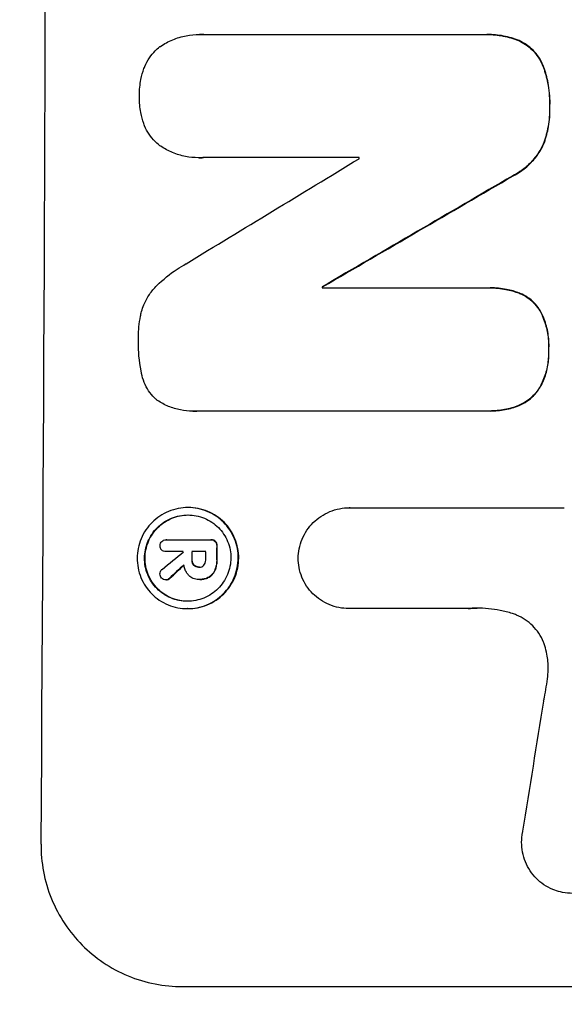
# Model space of a CAD drawing. Units: millimetres. Extents: x -5445 to 6264, y -5275 to 5734.
# Drawn here: x -3376 to -3319, y 375 to 478 of the extents above; entities that cross this region are included whole.
import ezdxf

# ---------------------------------------------------------------- set-up
doc = ezdxf.new("R2010")
doc.units = ezdxf.units.MM
doc.header["$LTSCALE"] = 20
doc.linetypes.add('HIDDEN', pattern=[9.525, 6.35, -3.175])
doc.layers.add('2d', color=230, linetype='Continuous')
doc.layers.add('AS-Free_Space_Hatch', color=31, linetype='HIDDEN')

msp = doc.modelspace()

# ---------------------------------------------------------------- hatches: boundary and pattern name
at = {"layer": 'AS-Free_Space_Hatch'}
h = msp.add_hatch(dxfattribs=at)
h.set_pattern_fill('ANSI31', color=256, scale=100)
h.set_pattern_definition([(45, (-3470, -459), (-224.506, 224.506), [])])
h.paths.add_polyline_path([(-1107, 1541.01), (-3470, 1541.01, 0.432225), (-4445, 541.01, 0.432225), (-3470, -458.99), (-1107, -458.99, 0.414214), (-107, 541.01, 0.414214)])
h.paths.add_polyline_path([(5036.04, -1303.21, 1), (3633.06, 122.15), (2620.94, -874.08), (2038.23, -874.08, 1), (2038.23, -2874.08), (2620.94, -2874.08, 0.196856), (4023.92, -2299.44)])
h.paths.add_polyline_path([(654.72, 3960.02, 1), (-345.28, 3960.02, 1)])

# ---------------------------------------------------------------- linework, layer by layer
at = {"layer": '2d'}
for p, q in [((-3356.93, 476.66), (-3356.99, 476.66)), ((-3356.58, 476.65), (-3327.05, 476.65)), ((-3326.71, 476.65), (-3326.76, 476.65)), ((-3357.06, 463.68), (-3357.11, 463.68)), ((-3340.21, 463.69), (-3356.63, 463.69)), ((-3344.1, 449.98), (-3326.69, 449.98)), ((-3344.04, 450.09), (-3344.09, 450.09)), ((-3326.37, 449.98), (-3326.42, 449.98)), ((-3357.7, 437.01), (-3357.75, 437.01)), ((-3326.75, 437.02), (-3357.33, 437.02)), ((-3326.43, 437.02), (-3326.48, 437.02)), ((-3358.15, 426.86), (-3358.21, 426.86)), ((-3341.19, 426.84), (-3341.24, 426.84)), ((-3341.19, 426.84), (-3318.63, 426.84)), ((-3360.46, 423.46), (-3360.51, 423.46)), ((-3360.49, 423.46), (-3355.83, 423.46)), ((-3355.74, 423.46), (-3355.79, 423.46)), ((-3360.48, 422.22), (-3360.53, 422.22)), ((-3358.7, 422.22), (-3360.5, 422.22)), ((-3356.33, 422.22), (-3357.8, 422.22)), ((-3357.02, 420.59), (-3357.07, 420.59)), ((-3360.47, 419.25), (-3360.52, 419.25)), ((-3357.07, 419.29), (-3357.12, 419.29)), ((-3356.95, 419.29), (-3357, 419.29)), ((-3358.22, 416.22), (-3358.27, 416.22)), ((-3341.25, 416.23), (-3341.31, 416.23)), ((-3328.75, 416.23), (-3341.26, 416.23)), ((-3358.8, 376.44), (-3283.85, 376.44))]:
    msp.add_line(p, q, dxfattribs=at)
for centre, major_axis, ratio, start_param, end_param in [((-3430.64, 541.09), (0, 1099), 0.052336, -1.707396, -1.434197), ((-3270.16, 541.09), (-1805.11, -1097.7), 0.014136, 1.513291, 1.523383), ((-3397.53, 541.09), (0, 1098), 0.052336, -1.641452, -1.641345), ((-3245.69, 541.09), (-1880.86, -1098.71), 0.013322, 1.510698, 1.521371), ((-3401.36, 541.09), (0, 1099), 0.052336, -1.653798, -1.653697), ((-3271.99, 541.09), (-1329.36, -1097.64), 0.02123, 1.48632, 1.488009), ((-3415.83, 541.09), (0, 1098), 0.052339, -1.67929, -1.679275), ((-3414.93, 541.09), (0, 1099), 0.052336, -1.679958, -1.679176), ((-3413.46, 541.09), (0, 1098), 0.052336, -1.680058, -1.679275), ((-3412.32, 541.09), (0, 1099), 0.052336, -1.679958, -1.678621), ((-3287.23, 541.09), (-1175.65, -1098.63), 0.024414, 1.485975, 1.487227), ((-3357.34, 541.09), (-167.58, -1097.97), 0.051148, 1.443122, 1.455713)]:
    msp.add_ellipse(centre, major_axis=major_axis, ratio=ratio, start_param=start_param, end_param=end_param, dxfattribs=at)
at = {"layer": '2d', "extrusion": (0, 0, -1)}
for centre, major_axis, ratio, start_param, end_param in [((-3245.69, 541.09), (-1879.14, -1097.71), 0.013322, -1.521305, -1.510622), ((-3401.36, 541.09), (0, -1098), 0.052336, -1.48782, -1.487719), ((-3414.93, 541.09), (0, -1098), 0.052336, -1.462318, -1.461535), ((-3412.32, 541.09), (0, -1098), 0.052336, -1.462873, -1.461535), ((-3287.23, 541.09), (-1174.58, -1097.63), 0.024414, -1.487167, -1.485873)]:
    msp.add_ellipse(centre, major_axis=major_axis, ratio=ratio, start_param=start_param, end_param=end_param, dxfattribs=at)
at = {"layer": '2d'}
for points, knots in [([(-3361.2, 475.34), (-3361.17, 475.36), (-3361.14, 475.38), (-3360.7, 475.67), (-3360.26, 475.91), (-3359.36, 476.29), (-3358.88, 476.43), (-3357.93, 476.62), (-3357.45, 476.66), (-3356.99, 476.66), (-3356.85, 476.66), (-3356.72, 476.66), (-3356.58, 476.65)], [-4.287809, -4.287809, -4.287809, -4.287809, -4.174676, -4.174676, -2.783117, -2.783117, -1.391559, -1.391559, 0, 0, 0, 0.39844, 0.39844, 0.39844, 0.39844]), ([(-3327.05, 476.65), (-3326.95, 476.65), (-3326.86, 476.65), (-3326.76, 476.65), (-3326.2, 476.65), (-3325.63, 476.6), (-3324.51, 476.38), (-3323.97, 476.22), (-3323.44, 476.01)], [-0.292179, -0.292179, -0.292179, -0.292179, 0, 0, 0, 1.669759, 1.669759, 3.266904, 3.266904, 3.266904, 3.266904]), ([(-3323.39, 476.01), (-3323.91, 476.22), (-3324.46, 476.38), (-3325.58, 476.6), (-3326.15, 476.65), (-3326.71, 476.65)], [-3.267007, -3.267007, -3.267007, -3.267007, -1.670616, -1.670616, 0, 0, 0, 0]), ([(-3323.44, 476.01), (-3323.18, 475.89), (-3322.93, 475.75), (-3322.43, 475.42), (-3322.19, 475.21), (-3321.75, 474.77), (-3321.55, 474.52), (-3321.19, 473.99), (-3321.03, 473.69), (-3320.88, 473.32), (-3320.85, 473.26), (-3320.83, 473.19)], [1.981056, 1.981056, 1.981056, 1.981056, 2.78787, 2.78787, 3.717159, 3.717159, 4.648425, 4.648425, 5.57969, 5.57969, 5.782216, 5.782216, 5.782216, 5.782216]), ([(-3320.78, 473.19), (-3320.8, 473.26), (-3320.83, 473.32), (-3320.98, 473.69), (-3321.13, 473.98), (-3321.49, 474.52), (-3321.7, 474.77), (-3322.13, 475.21), (-3322.38, 475.41), (-3322.88, 475.75), (-3323.13, 475.89), (-3323.39, 476.01)], [23.988393, 23.988393, 23.988393, 23.988393, 24.190058, 24.190058, 25.120866, 25.120866, 26.051674, 26.051674, 26.981418, 26.981418, 27.789535, 27.789535, 27.789535, 27.789535]), ([(-3362.84, 473.08), (-3362.81, 473.15), (-3362.78, 473.22), (-3362.62, 473.61), (-3362.46, 473.91), (-3362.08, 474.46), (-3361.87, 474.72), (-3361.51, 475.08), (-3361.36, 475.21), (-3361.2, 475.34)], [24.67174, 24.67174, 24.67174, 24.67174, 24.892582, 24.892582, 25.850855, 25.850855, 26.809129, 26.809129, 27.391418, 27.391418, 27.391418, 27.391418]), ([(-3363.31, 470.18), (-3363.32, 470.22), (-3363.32, 470.27), (-3363.31, 470.84), (-3363.26, 471.38), (-3363.08, 472.31), (-3362.97, 472.7), (-3362.84, 473.08)], [37.586507, 37.586507, 37.586507, 37.586507, 37.724017, 37.724017, 39.297304, 39.297304, 40.435727, 40.435727, 40.435727, 40.435727]), ([(-3320.83, 473.19), (-3320.64, 472.66), (-3320.49, 472.12), (-3320.25, 470.84), (-3320.18, 470.11), (-3320.19, 469.27), (-3320.19, 469.15), (-3320.19, 469.02)], [13.338054, 13.338054, 13.338054, 13.338054, 14.932215, 14.932215, 17.066831, 17.066831, 17.437087, 17.437087, 17.437087, 17.437087]), ([(-3320.14, 469.02), (-3320.14, 469.15), (-3320.13, 469.27), (-3320.13, 470.11), (-3320.2, 470.84), (-3320.44, 472.12), (-3320.59, 472.66), (-3320.78, 473.19)], [50.839997, 50.839997, 50.839997, 50.839997, 51.210254, 51.210254, 53.345866, 53.345866, 54.939125, 54.939125, 54.939125, 54.939125]), ([(-3362.86, 467.27), (-3362.99, 467.65), (-3363.09, 468.04), (-3363.27, 468.97), (-3363.32, 469.51), (-3363.32, 470.08), (-3363.32, 470.13), (-3363.31, 470.18)], [34.965334, 34.965334, 34.965334, 34.965334, 36.104394, 36.104394, 37.676306, 37.676306, 37.824653, 37.824653, 37.824653, 37.824653]), ([(-3320.19, 469.02), (-3320.19, 468.9), (-3320.19, 468.78), (-3320.19, 468.03), (-3320.25, 467.38), (-3320.49, 466.18), (-3320.65, 465.63), (-3320.86, 465.09)], [14.722004, 14.722004, 14.722004, 14.722004, 15.087574, 15.087574, 16.975254, 16.975254, 18.593787, 18.593787, 18.593787, 18.593787]), ([(-3320.8, 465.09), (-3320.6, 465.63), (-3320.44, 466.18), (-3320.2, 467.38), (-3320.14, 468.03), (-3320.14, 468.78), (-3320.14, 468.9), (-3320.14, 469.02)], [41.76408, 41.76408, 41.76408, 41.76408, 43.381523, 43.381523, 45.270419, 45.270419, 45.635991, 45.635991, 45.635991, 45.635991]), ([(-3361.24, 465.01), (-3361.4, 465.13), (-3361.55, 465.27), (-3361.91, 465.63), (-3362.11, 465.88), (-3362.48, 466.43), (-3362.64, 466.73), (-3362.8, 467.11), (-3362.83, 467.19), (-3362.86, 467.27)], [18.343228, 18.343228, 18.343228, 18.343228, 18.933984, 18.933984, 19.881462, 19.881462, 20.82894, 20.82894, 21.067482, 21.067482, 21.067482, 21.067482]), ([(-3356.63, 463.69), (-3356.79, 463.68), (-3356.95, 463.68), (-3357.56, 463.68), (-3358.02, 463.72), (-3358.93, 463.9), (-3359.39, 464.04), (-3360.26, 464.4), (-3360.67, 464.62), (-3361.12, 464.92), (-3361.18, 464.97), (-3361.24, 465.01)], [20.907876, 20.907876, 20.907876, 20.907876, 21.389674, 21.389674, 22.725033, 22.725033, 24.060391, 24.060391, 25.395749, 25.395749, 25.604514, 25.604514, 25.604514, 25.604514]), ([(-3320.86, 465.09), (-3321.01, 464.75), (-3321.2, 464.41), (-3321.67, 463.72), (-3321.96, 463.38), (-3322.58, 462.76), (-3322.92, 462.47), (-3323.54, 462.06), (-3323.79, 461.91), (-3324.04, 461.78)], [13.311258, 13.311258, 13.311258, 13.311258, 14.389239, 14.389239, 15.698156, 15.698156, 17.005334, 17.005334, 17.816864, 17.816864, 17.816864, 17.816864]), ([(-3323.99, 461.78), (-3323.73, 461.91), (-3323.49, 462.06), (-3322.87, 462.47), (-3322.53, 462.76), (-3321.91, 463.37), (-3321.62, 463.72), (-3321.15, 464.41), (-3320.96, 464.75), (-3320.8, 465.09)], [24.036707, 24.036707, 24.036707, 24.036707, 24.845861, 24.845861, 26.152206, 26.152206, 27.46195, 27.46195, 28.542311, 28.542311, 28.542311, 28.542311]), ([(-3361.47, 450.23), (-3360.84, 450.85), (-3360.13, 451.43), (-3359.05, 452.15), (-3358.74, 452.34), (-3358.41, 452.53)], [79.341184, 79.341184, 79.341184, 79.341184, 81.992971, 81.992971, 83.048528, 83.048528, 83.048528, 83.048528]), ([(-3363.09, 447.48), (-3363.02, 447.73), (-3362.94, 447.97), (-3362.68, 448.58), (-3362.48, 448.95), (-3362.03, 449.63), (-3361.77, 449.94), (-3361.48, 450.22), (-3361.48, 450.22), (-3361.47, 450.23)], [29.593363, 29.593363, 29.593363, 29.593363, 30.31492, 30.31492, 31.48288, 31.48288, 32.65084, 32.65084, 32.673431, 32.673431, 32.673431, 32.673431]), ([(-3326.69, 449.98), (-3326.6, 449.98), (-3326.51, 449.98), (-3326.42, 449.98), (-3325.89, 449.98), (-3325.33, 449.93), (-3324.3, 449.73), (-3323.84, 449.6), (-3323.38, 449.42)], [-0.262094, -0.262094, -0.262094, -0.262094, 0, 0, 0, 1.618106, 1.618106, 2.99393, 2.99393, 2.99393, 2.99393]), ([(-3323.33, 449.42), (-3323.78, 449.6), (-3324.25, 449.73), (-3325.27, 449.93), (-3325.83, 449.98), (-3326.37, 449.98)], [-2.994112, -2.994112, -2.994112, -2.994112, -1.619709, -1.619709, 0, 0, 0, 0]), ([(-3323.38, 449.42), (-3323.36, 449.42), (-3323.35, 449.41), (-3323.05, 449.29), (-3322.78, 449.14), (-3322.29, 448.81), (-3322.07, 448.62), (-3321.67, 448.22), (-3321.48, 447.99), (-3321.25, 447.66), (-3321.2, 447.56), (-3321.14, 447.47)], [1.649623, 1.649623, 1.649623, 1.649623, 1.705229, 1.705229, 2.557843, 2.557843, 3.410457, 3.410457, 4.266576, 4.266576, 4.579612, 4.579612, 4.579612, 4.579612]), ([(-3321.09, 447.47), (-3321.14, 447.56), (-3321.2, 447.66), (-3321.43, 447.99), (-3321.61, 448.22), (-3322.01, 448.62), (-3322.24, 448.81), (-3322.73, 449.14), (-3323, 449.29), (-3323.29, 449.41), (-3323.31, 449.42), (-3323.33, 449.42)], [22.762149, 22.762149, 22.762149, 22.762149, 23.075182, 23.075182, 23.931294, 23.931294, 24.783909, 24.783909, 25.636523, 25.636523, 25.69213, 25.69213, 25.69213, 25.69213]), ([(-3363.42, 444.53), (-3363.42, 444.62), (-3363.42, 444.72), (-3363.42, 445.53), (-3363.34, 446.26), (-3363.17, 447.16), (-3363.13, 447.32), (-3363.09, 447.48)], [51.352742, 51.352742, 51.352742, 51.352742, 51.631237, 51.631237, 53.784303, 53.784303, 54.256047, 54.256047, 54.256047, 54.256047]), ([(-3321.14, 447.47), (-3321.05, 447.28), (-3320.96, 447.08), (-3320.68, 446.4), (-3320.53, 445.89), (-3320.33, 444.86), (-3320.28, 444.35), (-3320.29, 443.73), (-3320.29, 443.61), (-3320.3, 443.49)], [8.363169, 8.363169, 8.363169, 8.363169, 8.967332, 8.967332, 10.466, 10.466, 11.964668, 11.964668, 12.323769, 12.323769, 12.323769, 12.323769]), ([(-3320.24, 443.49), (-3320.24, 443.61), (-3320.24, 443.73), (-3320.23, 444.35), (-3320.28, 444.86), (-3320.47, 445.89), (-3320.62, 446.4), (-3320.9, 447.08), (-3320.99, 447.28), (-3321.09, 447.47)], [35.54138, 35.54138, 35.54138, 35.54138, 35.900479, 35.900479, 37.399136, 37.399136, 38.897794, 38.897794, 39.501956, 39.501956, 39.501956, 39.501956]), ([(-3363.12, 441.14), (-3363.13, 441.18), (-3363.13, 441.22), (-3363.34, 442.27), (-3363.43, 443.29), (-3363.42, 444.36), (-3363.42, 444.45), (-3363.42, 444.53)], [67.958733, 67.958733, 67.958733, 67.958733, 68.076278, 68.076278, 71.040353, 71.040353, 71.295202, 71.295202, 71.295202, 71.295202]), ([(-3320.3, 443.49), (-3320.29, 443.36), (-3320.29, 443.23), (-3320.29, 442.63), (-3320.34, 442.14), (-3320.53, 441.17), (-3320.68, 440.69), (-3320.97, 440.01), (-3321.07, 439.79), (-3321.18, 439.59)], [10.973728, 10.973728, 10.973728, 10.973728, 11.358879, 11.358879, 12.780803, 12.780803, 14.202727, 14.202727, 14.872884, 14.872884, 14.872884, 14.872884]), ([(-3321.13, 439.59), (-3321.01, 439.79), (-3320.91, 440.01), (-3320.63, 440.69), (-3320.48, 441.17), (-3320.29, 442.14), (-3320.24, 442.63), (-3320.24, 443.23), (-3320.24, 443.36), (-3320.24, 443.49)], [30.568525, 30.568525, 30.568525, 30.568525, 31.238676, 31.238676, 32.660592, 32.660592, 34.082507, 34.082507, 34.467656, 34.467656, 34.467656, 34.467656]), ([(-3361.53, 438.22), (-3361.6, 438.28), (-3361.67, 438.35), (-3361.96, 438.64), (-3362.17, 438.89), (-3362.53, 439.43), (-3362.68, 439.72), (-3362.94, 440.34), (-3363.03, 440.66), (-3363.1, 441.03), (-3363.11, 441.09), (-3363.12, 441.14)], [18.507657, 18.507657, 18.507657, 18.507657, 18.7951, 18.7951, 19.736285, 19.736285, 20.677469, 20.677469, 21.618654, 21.618654, 21.777593, 21.777593, 21.777593, 21.777593]), ([(-3321.18, 439.59), (-3321.23, 439.49), (-3321.29, 439.4), (-3321.53, 439.05), (-3321.72, 438.82), (-3322.13, 438.41), (-3322.37, 438.21), (-3322.87, 437.87), (-3323.15, 437.72), (-3323.44, 437.6), (-3323.44, 437.6), (-3323.44, 437.6)], [9.323445, 9.323445, 9.323445, 9.323445, 9.639348, 9.639348, 10.516527, 10.516527, 11.391589, 11.391589, 12.266651, 12.266651, 12.269239, 12.269239, 12.269239, 12.269239]), ([(-3323.39, 437.6), (-3323.38, 437.6), (-3323.38, 437.6), (-3323.1, 437.72), (-3322.82, 437.87), (-3322.31, 438.21), (-3322.08, 438.41), (-3321.67, 438.82), (-3321.47, 439.05), (-3321.24, 439.4), (-3321.18, 439.49), (-3321.13, 439.59)], [15.764256, 15.764256, 15.764256, 15.764256, 15.766842, 15.766842, 16.641903, 16.641903, 17.516963, 17.516963, 18.394137, 18.394137, 18.71004, 18.71004, 18.71004, 18.71004]), ([(-3357.33, 437.02), (-3357.47, 437.01), (-3357.61, 437.01), (-3358.16, 437.01), (-3358.59, 437.05), (-3359.43, 437.22), (-3359.85, 437.34), (-3360.66, 437.68), (-3361.05, 437.89), (-3361.45, 438.16), (-3361.49, 438.19), (-3361.53, 438.22)], [19.405851, 19.405851, 19.405851, 19.405851, 19.825526, 19.825526, 21.063308, 21.063308, 22.30109, 22.30109, 23.538871, 23.538871, 23.687934, 23.687934, 23.687934, 23.687934]), ([(-3323.44, 437.6), (-3323.91, 437.41), (-3324.41, 437.27), (-3325.43, 437.07), (-3325.96, 437.02), (-3326.57, 437.02), (-3326.66, 437.02), (-3326.75, 437.02)], [21.775065, 21.775065, 21.775065, 21.775065, 23.221179, 23.221179, 24.767605, 24.767605, 25.035328, 25.035328, 25.035328, 25.035328]), ([(-3326.43, 437.02), (-3325.91, 437.02), (-3325.38, 437.07), (-3324.35, 437.27), (-3323.86, 437.41), (-3323.39, 437.6)], [24.767517, 24.767517, 24.767517, 24.767517, 26.31394, 26.31394, 27.760055, 27.760055, 27.760055, 27.760055]), ([(-3358.21, 426.86), (-3357.87, 426.86), (-3357.53, 426.83), (-3356.84, 426.69), (-3356.5, 426.59), (-3355.85, 426.32), (-3355.54, 426.15), (-3354.96, 425.76), (-3354.7, 425.54), (-3354.23, 425.07), (-3354.01, 424.8), (-3353.62, 424.22), (-3353.45, 423.9), (-3353.18, 423.25), (-3353.08, 422.91), (-3352.95, 422.22), (-3352.92, 421.87), (-3352.92, 421.2), (-3352.96, 420.86), (-3353.1, 420.17), (-3353.2, 419.83), (-3353.48, 419.17), (-3353.65, 418.86), (-3354.04, 418.27), (-3354.27, 418.01), (-3354.74, 417.54), (-3355.01, 417.31), (-3355.59, 416.92), (-3355.91, 416.76), (-3356.56, 416.49), (-3356.9, 416.38), (-3357.59, 416.25), (-3357.93, 416.22), (-3358.6, 416.22), (-3358.95, 416.25), (-3359.63, 416.38), (-3359.97, 416.49), (-3360.63, 416.76), (-3360.94, 416.93), (-3361.52, 417.32), (-3361.78, 417.54), (-3362.25, 418.01), (-3362.47, 418.28), (-3362.86, 418.86), (-3363.03, 419.17), (-3363.29, 419.83), (-3363.39, 420.17), (-3363.52, 420.86), (-3363.55, 421.2), (-3363.55, 421.87), (-3363.52, 422.22), (-3363.38, 422.9), (-3363.27, 423.25), (-3363, 423.9), (-3362.83, 424.22), (-3362.43, 424.8), (-3362.21, 425.06), (-3361.74, 425.54), (-3361.47, 425.76), (-3360.89, 426.15), (-3360.57, 426.32), (-3359.92, 426.59), (-3359.57, 426.69), (-3358.89, 426.83), (-3358.54, 426.86), (-3358.21, 426.86)], [0, 0, 0, 0, 1.002005, 1.002005, 2.00401, 2.00401, 3.006015, 3.006015, 4.00802, 4.00802, 5.016461, 5.016461, 6.024902, 6.024902, 7.033343, 7.033343, 8.041783, 8.041783, 9.050643, 9.050643, 10.059502, 10.059502, 11.068362, 11.068362, 12.077221, 12.077221, 13.079268, 13.079268, 14.081315, 14.081315, 15.083363, 15.083363, 16.08541, 16.08541, 17.089097, 17.089097, 18.092783, 18.092783, 19.09647, 19.09647, 20.100157, 20.100157, 21.107377, 21.107377, 22.114598, 22.114598, 23.121818, 23.121818, 24.129038, 24.129038, 25.135981, 25.135981, 26.142924, 26.142924, 27.149866, 27.149866, 28.156809, 28.156809, 29.160312, 29.160312, 30.163816, 30.163816, 31.167319, 31.167319, 32.170823, 32.170823, 32.170823, 32.170823]), ([(-3358.21, 426.08), (-3358.5, 426.08), (-3358.79, 426.05), (-3359.38, 425.94), (-3359.67, 425.85), (-3360.23, 425.62), (-3360.5, 425.47), (-3361, 425.14), (-3361.22, 424.95), (-3361.63, 424.55), (-3361.82, 424.32), (-3362.16, 423.82), (-3362.3, 423.55), (-3362.54, 422.99), (-3362.63, 422.7), (-3362.74, 422.12), (-3362.77, 421.82), (-3362.78, 421.25), (-3362.75, 420.96), (-3362.64, 420.37), (-3362.55, 420.08), (-3362.33, 419.52), (-3362.18, 419.25), (-3361.85, 418.75), (-3361.66, 418.53), (-3361.26, 418.12), (-3361.04, 417.93), (-3360.54, 417.6), (-3360.28, 417.46), (-3359.72, 417.22), (-3359.43, 417.14), (-3358.84, 417.02), (-3358.55, 416.99), (-3357.98, 416.99), (-3357.68, 417.02), (-3357.1, 417.14), (-3356.81, 417.22), (-3356.25, 417.45), (-3355.98, 417.6), (-3355.48, 417.93), (-3355.25, 418.12), (-3354.85, 418.52), (-3354.66, 418.75), (-3354.32, 419.25), (-3354.17, 419.52), (-3353.94, 420.08), (-3353.85, 420.37), (-3353.73, 420.96), (-3353.7, 421.25), (-3353.7, 421.82), (-3353.72, 422.12), (-3353.83, 422.7), (-3353.92, 423), (-3354.15, 423.56), (-3354.29, 423.83), (-3354.62, 424.32), (-3354.81, 424.55), (-3355.21, 424.95), (-3355.44, 425.14), (-3355.93, 425.48), (-3356.2, 425.62), (-3356.76, 425.85), (-3357.05, 425.94), (-3357.63, 426.05), (-3357.93, 426.08), (-3358.21, 426.08)], [0, 0, 0, 0, 0.856811, 0.856811, 1.713621, 1.713621, 2.570432, 2.570432, 3.427243, 3.427243, 4.286996, 4.286996, 5.146749, 5.146749, 6.006502, 6.006502, 6.866255, 6.866255, 7.72621, 7.72621, 8.586166, 8.586166, 9.446121, 9.446121, 10.306077, 10.306077, 11.163021, 11.163021, 12.019965, 12.019965, 12.87691, 12.87691, 13.733854, 13.733854, 14.589407, 14.589407, 15.44496, 15.44496, 16.300514, 16.300514, 17.156067, 17.156067, 18.017413, 18.017413, 18.878759, 18.878759, 19.740105, 19.740105, 20.601451, 20.601451, 21.462492, 21.462492, 22.323533, 22.323533, 23.184574, 23.184574, 24.045615, 24.045615, 24.901138, 24.901138, 25.75666, 25.75666, 26.612183, 26.612183, 27.467705, 27.467705, 27.467705, 27.467705]), ([(-3358.24, 416.99), (-3358.51, 417), (-3358.8, 417.02), (-3359.37, 417.14), (-3359.67, 417.22), (-3360.22, 417.45), (-3360.49, 417.6), (-3360.98, 417.93), (-3361.21, 418.12), (-3361.61, 418.52), (-3361.8, 418.75), (-3362.13, 419.25), (-3362.27, 419.52), (-3362.5, 420.08), (-3362.59, 420.37), (-3362.7, 420.96), (-3362.72, 421.25), (-3362.72, 421.82), (-3362.69, 422.12), (-3362.57, 422.7), (-3362.48, 423), (-3362.25, 423.56), (-3362.1, 423.83), (-3361.77, 424.32), (-3361.57, 424.55), (-3361.17, 424.95), (-3360.94, 425.14), (-3360.44, 425.48), (-3360.18, 425.62), (-3359.62, 425.85), (-3359.32, 425.94), (-3358.75, 426.05), (-3358.46, 426.08), (-3358.18, 426.08)], [13.760124, 13.760124, 13.760124, 13.760124, 14.589332, 14.589332, 15.444886, 15.444886, 16.30044, 16.30044, 17.155994, 17.155994, 18.017329, 18.017329, 18.878665, 18.878665, 19.740001, 19.740001, 20.601337, 20.601337, 21.462368, 21.462368, 22.3234, 22.3234, 23.184431, 23.184431, 24.045462, 24.045462, 24.900985, 24.900985, 25.756508, 25.756508, 26.612032, 26.612032, 27.441233, 27.441233, 27.441233, 27.441233]), ([(-3358.22, 416.22), (-3357.88, 416.22), (-3357.54, 416.25), (-3356.85, 416.38), (-3356.51, 416.49), (-3355.85, 416.76), (-3355.54, 416.92), (-3354.96, 417.31), (-3354.69, 417.54), (-3354.21, 418.01), (-3353.99, 418.27), (-3353.6, 418.86), (-3353.42, 419.17), (-3353.15, 419.83), (-3353.04, 420.17), (-3352.91, 420.86), (-3352.87, 421.2), (-3352.87, 421.87), (-3352.9, 422.22), (-3353.03, 422.91), (-3353.13, 423.25), (-3353.4, 423.9), (-3353.56, 424.22), (-3353.95, 424.8), (-3354.17, 425.07), (-3354.64, 425.54), (-3354.91, 425.76), (-3355.49, 426.15), (-3355.8, 426.32), (-3356.45, 426.59), (-3356.79, 426.69), (-3357.48, 426.83), (-3357.82, 426.86), (-3358.15, 426.86)], [16.085325, 16.085325, 16.085325, 16.085325, 17.087372, 17.087372, 18.08942, 18.08942, 19.091468, 19.091468, 20.093516, 20.093516, 21.102363, 21.102363, 22.111211, 22.111211, 23.120058, 23.120058, 24.128905, 24.128905, 25.137335, 25.137335, 26.145764, 26.145764, 27.154194, 27.154194, 28.162624, 28.162624, 29.164629, 29.164629, 30.166635, 30.166635, 31.168641, 31.168641, 32.170646, 32.170646, 32.170646, 32.170646]), ([(-3346.61, 421.53), (-3346.61, 421.85), (-3346.58, 422.18), (-3346.44, 422.86), (-3346.34, 423.2), (-3346.06, 423.86), (-3345.89, 424.18), (-3345.49, 424.76), (-3345.27, 425.03), (-3344.79, 425.51), (-3344.52, 425.73), (-3343.93, 426.12), (-3343.62, 426.29), (-3342.96, 426.57), (-3342.61, 426.67), (-3341.92, 426.81), (-3341.57, 426.84), (-3341.24, 426.84), (-3341.22, 426.84), (-3341.21, 426.84), (-3341.19, 426.84)], [-8.044351, -8.044351, -8.044351, -8.044351, -7.078048, -7.078048, -6.064919, -6.064919, -5.051791, -5.051791, -4.038662, -4.038662, -3.028996, -3.028996, -2.019331, -2.019331, -1.009665, -1.009665, 0, 0, 0, 0.043565, 0.043565, 0.043565, 0.043565]), ([(-3361.14, 422.84), (-3361.14, 422.85), (-3361.14, 422.86), (-3361.14, 422.94), (-3361.13, 423.02), (-3361.06, 423.17), (-3361.02, 423.24), (-3360.96, 423.3), (-3360.96, 423.3), (-3360.96, 423.3)], [2.7405656, 2.7405656, 2.7405656, 2.7405656, 2.7645335, 2.7645335, 2.9956469, 2.9956469, 3.2267604, 3.2267604, 3.2314088, 3.2314088, 3.2314088, 3.2314088]), ([(-3361.05, 422.48), (-3361.06, 422.51), (-3361.08, 422.54), (-3361.13, 422.66), (-3361.14, 422.74), (-3361.14, 422.83), (-3361.14, 422.84), (-3361.14, 422.84)], [2.6460927, 2.6460927, 2.6460927, 2.6460927, 2.7428173, 2.7428173, 2.9926292, 2.9926292, 3.0044735, 3.0044735, 3.0044735, 3.0044735]), ([(-3360.96, 423.3), (-3360.9, 423.34), (-3360.84, 423.38), (-3360.69, 423.45), (-3360.6, 423.46), (-3360.51, 423.46), (-3360.51, 423.46), (-3360.5, 423.46), (-3360.49, 423.46)], [-0.4624536, -0.4624536, -0.4624536, -0.4624536, -0.2570487, -0.2570487, 0, 0, 0, 0.0225595, 0.0225595, 0.0225595, 0.0225595]), ([(-3355.83, 423.46), (-3355.82, 423.46), (-3355.8, 423.46), (-3355.79, 423.46), (-3355.71, 423.46), (-3355.62, 423.45), (-3355.47, 423.39), (-3355.41, 423.34), (-3355.35, 423.3)], [-0.039851, -0.039851, -0.039851, -0.039851, 0, 0, 0, 0.2444874, 0.2444874, 0.4574174, 0.4574174, 0.4574174, 0.4574174]), ([(-3355.3, 423.3), (-3355.35, 423.34), (-3355.42, 423.39), (-3355.57, 423.45), (-3355.65, 423.46), (-3355.74, 423.46)], [-0.4574306, -0.4574306, -0.4574306, -0.4574306, -0.2448594, -0.2448594, 0, 0, 0, 0]), ([(-3355.35, 423.3), (-3355.3, 423.24), (-3355.26, 423.18), (-3355.2, 423.03), (-3355.18, 422.94), (-3355.18, 422.85), (-3355.19, 422.84), (-3355.19, 422.82)], [0.4952521, 0.4952521, 0.4952521, 0.4952521, 0.7165514, 0.7165514, 0.9559413, 0.9559413, 0.9946135, 0.9946135, 0.9946135, 0.9946135]), ([(-3355.13, 422.82), (-3355.13, 422.84), (-3355.13, 422.85), (-3355.13, 422.94), (-3355.15, 423.03), (-3355.21, 423.18), (-3355.25, 423.24), (-3355.3, 423.3)], [2.8291879, 2.8291879, 2.8291879, 2.8291879, 2.8678597, 2.8678597, 3.1072476, 3.1072476, 3.3285449, 3.3285449, 3.3285449, 3.3285449]), ([(-3360.5, 422.22), (-3360.51, 422.22), (-3360.52, 422.22), (-3360.61, 422.22), (-3360.7, 422.23), (-3360.85, 422.29), (-3360.92, 422.34), (-3361, 422.42), (-3361.03, 422.45), (-3361.05, 422.48)], [1.8581553, 1.8581553, 1.8581553, 1.8581553, 1.8950935, 1.8950935, 2.1312173, 2.1312173, 2.3673412, 2.3673412, 2.477136, 2.477136, 2.477136, 2.477136]), ([(-3358.2, 419.8), (-3358.24, 419.85), (-3358.28, 419.89), (-3358.38, 420.06), (-3358.45, 420.18), (-3358.56, 420.44), (-3358.59, 420.57), (-3358.63, 420.75), (-3358.63, 420.79), (-3358.64, 420.83)], [8.092897, 8.092897, 8.092897, 8.092897, 8.264518, 8.264518, 8.65959, 8.65959, 9.054662, 9.054662, 9.17526, 9.17526, 9.17526, 9.17526]), ([(-3357.81, 421.36), (-3357.81, 421.35), (-3357.81, 421.34), (-3357.81, 421.23), (-3357.79, 421.12), (-3357.72, 420.94), (-3357.67, 420.87), (-3357.62, 420.8)], [1.1853777, 1.1853777, 1.1853777, 1.1853777, 1.216925, 1.216925, 1.5221769, 1.5221769, 1.767158, 1.767158, 1.767158, 1.767158]), ([(-3357.56, 420.8), (-3357.62, 420.87), (-3357.66, 420.94), (-3357.74, 421.12), (-3357.76, 421.23), (-3357.76, 421.34), (-3357.75, 421.35), (-3357.75, 421.36)], [3.1006119, 3.1006119, 3.1006119, 3.1006119, 3.3455915, 3.3455915, 3.6508399, 3.6508399, 3.6823869, 3.6823869, 3.6823869, 3.6823869]), ([(-3357.62, 420.8), (-3357.61, 420.8), (-3357.61, 420.8), (-3357.55, 420.74), (-3357.47, 420.68), (-3357.29, 420.61), (-3357.19, 420.59), (-3357.09, 420.59), (-3357.08, 420.59), (-3357.07, 420.59)], [1.6341435, 1.6341435, 1.6341435, 1.6341435, 1.6413176, 1.6413176, 1.9142406, 1.9142406, 2.1871636, 2.1871636, 2.2155784, 2.2155784, 2.2155784, 2.2155784]), ([(-3357.08, 420.59), (-3357.16, 420.59), (-3357.24, 420.61), (-3357.41, 420.68), (-3357.49, 420.74), (-3357.56, 420.8), (-3357.56, 420.8), (-3357.56, 420.8)], [2.2133591, 2.2133591, 2.2133591, 2.2133591, 2.4600735, 2.4600735, 2.7329959, 2.7329959, 2.74017, 2.74017, 2.74017, 2.74017]), ([(-3357.07, 420.59), (-3357.06, 420.59), (-3357.04, 420.59), (-3356.94, 420.59), (-3356.85, 420.6), (-3356.68, 420.67), (-3356.61, 420.73), (-3356.54, 420.79), (-3356.54, 420.8), (-3356.53, 420.8)], [2.011225, 2.011225, 2.011225, 2.011225, 2.0557924, 2.0557924, 2.3119166, 2.3119166, 2.5680409, 2.5680409, 2.5935618, 2.5935618, 2.5935618, 2.5935618]), ([(-3356.53, 420.8), (-3356.48, 420.87), (-3356.43, 420.94), (-3356.36, 421.11), (-3356.34, 421.22), (-3356.34, 421.33), (-3356.34, 421.35), (-3356.34, 421.36)], [3.0394514, 3.0394514, 3.0394514, 3.0394514, 3.2767957, 3.2767957, 3.5752568, 3.5752568, 3.6207868, 3.6207868, 3.6207868, 3.6207868]), ([(-3355.19, 421.36), (-3355.19, 421.34), (-3355.19, 421.31), (-3355.19, 421.11), (-3355.21, 420.93), (-3355.28, 420.6), (-3355.32, 420.45), (-3355.38, 420.3)], [4.141263, 4.141263, 4.141263, 4.141263, 4.217535, 4.217535, 4.746561, 4.746561, 5.190835, 5.190835, 5.190835, 5.190835]), ([(-3355.33, 420.3), (-3355.27, 420.45), (-3355.23, 420.6), (-3355.16, 420.93), (-3355.14, 421.11), (-3355.14, 421.31), (-3355.14, 421.34), (-3355.14, 421.36)], [11.680358, 11.680358, 11.680358, 11.680358, 12.125377, 12.125377, 12.653552, 12.653552, 12.729822, 12.729822, 12.729822, 12.729822]), ([(-3341.26, 416.23), (-3341.27, 416.23), (-3341.29, 416.23), (-3341.64, 416.23), (-3341.99, 416.26), (-3342.68, 416.4), (-3343.02, 416.5), (-3343.68, 416.78), (-3343.99, 416.94), (-3344.57, 417.34), (-3344.84, 417.56), (-3345.31, 418.03), (-3345.53, 418.3), (-3345.92, 418.89), (-3346.09, 419.2), (-3346.35, 419.86), (-3346.46, 420.2), (-3346.58, 420.88), (-3346.61, 421.21), (-3346.61, 421.53)], [16.105136, 16.105136, 16.105136, 16.105136, 16.157481, 16.157481, 17.165666, 17.165666, 18.173852, 18.173852, 19.182037, 19.182037, 20.190223, 20.190223, 21.201955, 21.201955, 22.213688, 22.213688, 23.22542, 23.22542, 24.19191, 24.19191, 24.19191, 24.19191]), ([(-3361.16, 419.87), (-3361.16, 419.88), (-3361.16, 419.88), (-3361.16, 419.96), (-3361.14, 420.04), (-3361.08, 420.2), (-3361.03, 420.27), (-3360.96, 420.34), (-3360.95, 420.35), (-3360.94, 420.36)], [2.9024974, 2.9024974, 2.9024974, 2.9024974, 2.904066, 2.904066, 3.1464977, 3.1464977, 3.3889295, 3.3889295, 3.4276784, 3.4276784, 3.4276784, 3.4276784]), ([(-3360.97, 419.43), (-3360.97, 419.44), (-3360.98, 419.44), (-3361.04, 419.5), (-3361.08, 419.57), (-3361.14, 419.72), (-3361.16, 419.8), (-3361.16, 419.87)], [2.2879706, 2.2879706, 2.2879706, 2.2879706, 2.3052489, 2.3052489, 2.5362704, 2.5362704, 2.7657972, 2.7657972, 2.7657972, 2.7657972]), ([(-3357.08, 419.29), (-3357.09, 419.29), (-3357.11, 419.29), (-3357.3, 419.29), (-3357.49, 419.33), (-3357.84, 419.47), (-3358, 419.58), (-3358.15, 419.74), (-3358.18, 419.77), (-3358.2, 419.8)], [4.271685, 4.271685, 4.271685, 4.271685, 4.309185, 4.309185, 4.846899, 4.846899, 5.384614, 5.384614, 5.50558, 5.50558, 5.50558, 5.50558]), ([(-3355.38, 420.3), (-3355.38, 420.29), (-3355.39, 420.27), (-3355.47, 420.07), (-3355.59, 419.9), (-3355.81, 419.68), (-3355.91, 419.6), (-3356.03, 419.54)], [2.7955056, 2.7955056, 2.7955056, 2.7955056, 2.8383294, 2.8383294, 3.4075498, 3.4075498, 3.778119, 3.778119, 3.778119, 3.778119]), ([(-3355.97, 419.54), (-3355.86, 419.6), (-3355.76, 419.68), (-3355.54, 419.9), (-3355.42, 420.07), (-3355.34, 420.27), (-3355.33, 420.29), (-3355.33, 420.3)], [5.2985872, 5.2985872, 5.2985872, 5.2985872, 5.6691581, 5.6691581, 6.2383717, 6.2383717, 6.2811943, 6.2811943, 6.2811943, 6.2811943]), ([(-3360.52, 419.25), (-3360.6, 419.25), (-3360.69, 419.27), (-3360.85, 419.33), (-3360.91, 419.38), (-3360.97, 419.43)], [1.9928936, 1.9928936, 1.9928936, 1.9928936, 2.2359896, 2.2359896, 2.4678962, 2.4678962, 2.4678962, 2.4678962]), ([(-3360.16, 419.42), (-3360.16, 419.41), (-3360.16, 419.41), (-3360.21, 419.36), (-3360.27, 419.32), (-3360.4, 419.27), (-3360.46, 419.25), (-3360.52, 419.25)], [1.1965117, 1.1965117, 1.1965117, 1.1965117, 1.2109976, 1.2109976, 1.4123529, 1.4123529, 1.5923639, 1.5923639, 1.5923639, 1.5923639]), ([(-3360.47, 419.25), (-3360.41, 419.25), (-3360.35, 419.27), (-3360.22, 419.32), (-3360.16, 419.36), (-3360.11, 419.41), (-3360.11, 419.41), (-3360.1, 419.42)], [1.6350429, 1.6350429, 1.6350429, 1.6350429, 1.8150534, 1.8150534, 2.0164082, 2.0164082, 2.030894, 2.030894, 2.030894, 2.030894]), ([(-3356.03, 419.54), (-3356.09, 419.5), (-3356.15, 419.47), (-3356.34, 419.39), (-3356.48, 419.35), (-3356.74, 419.3), (-3356.87, 419.29), (-3357.03, 419.29), (-3357.05, 419.29), (-3357.08, 419.29)], [5.208942, 5.208942, 5.208942, 5.208942, 5.408602, 5.408602, 5.793475, 5.793475, 6.178349, 6.178349, 6.258109, 6.258109, 6.258109, 6.258109]), ([(-3356.95, 419.29), (-3356.82, 419.29), (-3356.69, 419.3), (-3356.42, 419.36), (-3356.29, 419.39), (-3356.1, 419.47), (-3356.04, 419.5), (-3355.97, 419.54)], [6.1783147, 6.1783147, 6.1783147, 6.1783147, 6.5638023, 6.5638023, 6.94929, 6.94929, 7.1478132, 7.1478132, 7.1478132, 7.1478132]), ([(-3324.09, 415.71), (-3324.51, 415.84), (-3324.94, 415.95), (-3326.19, 416.19), (-3327.02, 416.27), (-3327.83, 416.27), (-3328.15, 416.27), (-3328.47, 416.26), (-3328.8, 416.23)], [-3.666754, -3.666754, -3.666754, -3.666754, -2.413707, -2.413707, 0, 0, 0, 0.961806, 0.961806, 0.961806, 0.961806]), ([(-3320.68, 412.32), (-3320.72, 412.45), (-3320.77, 412.58), (-3320.95, 413.03), (-3321.12, 413.34), (-3321.5, 413.91), (-3321.72, 414.18), (-3322.19, 414.64), (-3322.45, 414.86), (-3323.02, 415.25), (-3323.33, 415.41), (-3323.79, 415.61), (-3323.94, 415.66), (-3324.09, 415.71)], [25.47697, 25.47697, 25.47697, 25.47697, 25.860645, 25.860645, 26.858642, 26.858642, 27.856639, 27.856639, 28.847034, 28.847034, 29.837429, 29.837429, 30.283957, 30.283957, 30.283957, 30.283957]), ([(-3320.37, 409.09), (-3320.34, 409.38), (-3320.32, 409.66), (-3320.31, 410.41), (-3320.36, 410.91), (-3320.51, 411.72), (-3320.59, 412.02), (-3320.68, 412.32)], [34.062696, 34.062696, 34.062696, 34.062696, 34.894721, 34.894721, 36.353869, 36.353869, 37.252181, 37.252181, 37.252181, 37.252181]), ([(-3320.8, 406.5), (-3320.77, 406.63), (-3320.75, 406.75), (-3320.57, 407.62), (-3320.45, 408.36), (-3320.37, 409.09)], [115.426806, 115.426806, 115.426806, 115.426806, 115.79961, 115.79961, 117.967016, 117.967016, 117.967016, 117.967016]), ([(-3319.04, 386.4), (-3319.31, 386.46), (-3319.58, 386.55), (-3320.16, 386.79), (-3320.48, 386.97), (-3321.06, 387.36), (-3321.33, 387.58), (-3321.81, 388.06), (-3322.03, 388.33), (-3322.42, 388.92), (-3322.59, 389.24), (-3322.86, 389.9), (-3322.96, 390.25), (-3323.09, 390.94), (-3323.12, 391.29), (-3323.11, 391.97), (-3323.08, 392.32), (-3323, 392.71), (-3322.99, 392.75), (-3322.98, 392.79)], [17.536676, 17.536676, 17.536676, 17.536676, 18.331905, 18.331905, 19.347988, 19.347988, 20.36407, 20.36407, 21.385754, 21.385754, 22.407438, 22.407438, 23.429122, 23.429122, 24.450805, 24.450805, 25.47213, 25.47213, 25.595535, 25.595535, 25.595535, 25.595535]), ([(-3373.66, 391.44), (-3373.67, 390.49), (-3373.59, 389.52), (-3373.22, 387.58), (-3372.94, 386.61), (-3372.18, 384.76), (-3371.71, 383.87), (-3370.62, 382.23), (-3370, 381.48), (-3368.68, 380.15), (-3367.93, 379.53), (-3366.31, 378.43), (-3365.43, 377.96), (-3363.59, 377.19), (-3362.64, 376.9), (-3360.71, 376.53), (-3359.74, 376.44), (-3358.8, 376.44)], [-22.717175, -22.717175, -22.717175, -22.717175, -19.861909, -19.861909, -17.006642, -17.006642, -14.151375, -14.151375, -11.296109, -11.296109, -8.472082, -8.472082, -5.648054, -5.648054, -2.824027, -2.824027, 0, 0, 0, 0]), ([(-3312.52, 390.33), (-3312.58, 390.08), (-3312.67, 389.82), (-3312.91, 389.25), (-3313.08, 388.93), (-3313.48, 388.34), (-3313.71, 388.07), (-3314.19, 387.59), (-3314.46, 387.36), (-3315.05, 386.97), (-3315.37, 386.8), (-3316.04, 386.52), (-3316.39, 386.42), (-3317.08, 386.28), (-3317.44, 386.25), (-3318.11, 386.25), (-3318.46, 386.28), (-3318.89, 386.36), (-3318.96, 386.38), (-3319.04, 386.4)], [9.465229, 9.465229, 9.465229, 9.465229, 10.219432, 10.219432, 11.243862, 11.243862, 12.268291, 12.268291, 13.287105, 13.287105, 14.305919, 14.305919, 15.324733, 15.324733, 16.343547, 16.343547, 17.35977, 17.35977, 17.583641, 17.583641, 17.583641, 17.583641])]:
    msp.add_open_spline(points, degree=3, knots=knots, dxfattribs=at)
for points in [[(-3356.53, 476.65), (-3356.67, 476.66), (-3356.8, 476.66), (-3356.93, 476.66)], [(-3357.06, 463.68), (-3356.9, 463.68), (-3356.74, 463.68), (-3356.58, 463.69)], [(-3357.7, 437.01), (-3357.56, 437.01), (-3357.41, 437.01), (-3357.27, 437.02)], [(-3341.14, 426.84), (-3341.16, 426.84), (-3341.17, 426.84), (-3341.19, 426.84)], [(-3360.44, 423.46), (-3360.45, 423.46), (-3360.45, 423.46), (-3360.46, 423.46)], [(-3360.48, 422.22), (-3360.47, 422.22), (-3360.46, 422.22), (-3360.45, 422.22)], [(-3357, 420.59), (-3357.01, 420.59), (-3357.01, 420.59), (-3357.02, 420.59)], [(-3328.75, 416.23), (-3328.43, 416.26), (-3328.11, 416.27), (-3327.8, 416.27)]]:
    msp.add_open_spline(points, degree=3, dxfattribs=at)

doc.saveas('drawing.dxf')
